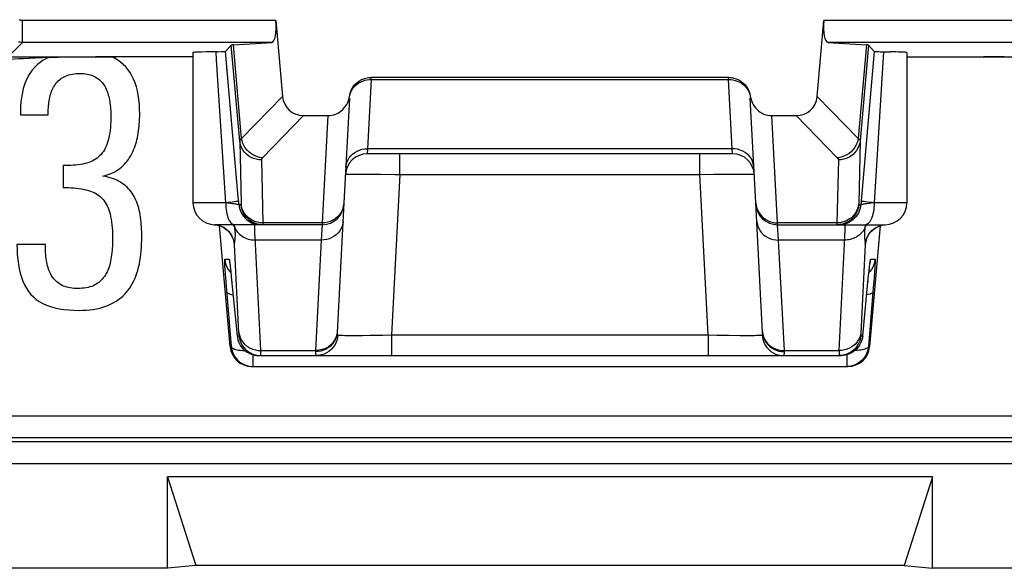
# Model space of a CAD drawing. Units: millimetres. Extents: x -22.4 to 22.3, y -26.2 to 26.6.
# Drawn here: x 6.3 to 15.4, y -26.2 to -21.2 of the extents above; entities that cross this region are included whole.
import ezdxf

# ---------------------------------------------------------------- set-up
doc = ezdxf.new("R2010")
doc.units = ezdxf.units.MM
doc.header["$LTSCALE"] = 16.335
for name, color, linetype in [('ASSI', 7, 'CONTINUOUS'), ('IMPORT_IGES', 7, 'CONTINUOUS'), ('RACCORDO', 7, 'CONTINUOUS'), ('SCRITTE', 7, 'CONTINUOUS')]:
    doc.layers.add(name, color=color, linetype=linetype)

msp = doc.modelspace()

# ---------------------------------------------------------------- linework, layer by layer
at = {"layer": 'ASSI', "color": 7, "linetype": 'CONTINUOUS'}
for p, q in [((8.2735, -21.4008), (8.2197, -21.4595)), ((14.1197, -21.4008), (14.1735, -21.4595)), ((7.9216, -21.4694), (7.9216, -22.8482)), ((8.0467, -21.4637), (7.9996, -21.4648)), ((8.151, -21.4621), (8.1795, -21.4615)), ((8.3377, -22.7951), (8.2197, -21.4595)), ((14.1735, -21.4595), (14.0555, -22.7951)), ((14.4716, -21.4694), (14.4716, -22.8482)), ((7.9216, -21.5096), (7.2172, -21.5096)), ((14.4716, -21.5096), (16.7434, -21.5096)), ((8.9361, -22.0482), (9.1589, -22.0482)), ((13.2343, -22.0482), (13.4571, -22.0482)), ((12.8727, -22.3982), (9.5205, -22.3982)), ((9.3071, -22.8484), (9.2448, -24.037)), ((13.1484, -24.037), (13.0861, -22.8484)), ((9.1068, -23.0482), (8.1216, -23.0482)), ((8.2625, -24.1656), (8.1656, -23.0579)), ((8.1994, -23.0722), (8.219, -23.0845)), ((13.2864, -23.0482), (14.2716, -23.0482)), ((14.2276, -23.0578), (14.1307, -24.1656)), ((14.1672, -23.0897), (14.1839, -23.0781)), ((8.2586, -23.3954), (8.2593, -23.4007)), ((8.2593, -23.4007), (8.2602, -23.4076)), ((8.2602, -23.4076), (8.2613, -23.4162)), ((8.2613, -23.4162), (8.2632, -23.4319)), ((8.2632, -23.4319), (8.2653, -23.4508)), ((8.2653, -23.4508), (8.2685, -23.4807)), ((8.2685, -23.4807), (8.2731, -23.5246)), ((14.1214, -23.5121), (14.1255, -23.4728)), ((14.1255, -23.4728), (14.1282, -23.4479)), ((14.1282, -23.4479), (14.1306, -23.427)), ((14.1306, -23.427), (14.132, -23.4155)), ((14.132, -23.4155), (14.1332, -23.406)), ((8.2731, -23.5246), (8.326, -24.0656)), ((14.0672, -24.0656), (14.1214, -23.5121)), ((8.5252, -24.2482), (13.868, -24.2482)), ((13.8876, -24.2472), (13.868, -24.2482)), ((8.4617, -24.3482), (13.9315, -24.3482))]:
    msp.add_line(p, q, dxfattribs=at)
at = {"layer": 'ASSI', "color": 250, "linetype": 'CONTINUOUS'}
for p, q in [((8.3503, -22.2788), (8.2735, -21.4008)), ((8.3675, -22.2576), (8.2923, -21.3985)), ((14.1008, -21.3985), (14.0257, -22.2576)), ((14.1197, -21.4008), (14.0429, -22.2788)), ((8.1389, -21.5371), (8.1342, -21.4623)), ((8.2216, -22.8482), (8.1389, -21.5371)), ((8.7437, -21.8725), (8.3675, -22.2576)), ((13.6495, -21.8725), (14.0257, -22.2576)), ((8.9361, -22.0482), (8.5592, -22.434)), ((9.1589, -22.0482), (9.1073, -23.0311)), ((13.2859, -23.0311), (13.2343, -22.0482)), ((13.4571, -22.0482), (13.834, -22.434)), ((14.0429, -22.2788), (14.0301, -22.8569)), ((9.5239, -22.3513), (9.5205, -22.3982)), ((12.8693, -22.3513), (9.5239, -22.3513)), ((9.82, -22.5877), (9.82, -22.3982)), ((12.5732, -22.5877), (12.5732, -22.3982)), ((12.8727, -22.3982), (12.8693, -22.3513)), ((8.5495, -22.4546), (8.5623, -23.0311)), ((13.8437, -22.4546), (13.8309, -23.0311)), ((9.4338, -22.5835), (9.4934, -22.5834)), ((9.4934, -22.5834), (9.5634, -22.5838)), ((9.5634, -22.5838), (9.643, -22.5847)), ((12.5732, -22.5877), (12.7017, -22.5854)), ((12.7017, -22.5854), (12.8195, -22.5839)), ((12.8195, -22.5839), (12.8896, -22.5835)), ((9.82, -22.5877), (9.743, -24.0586)), ((9.82, -22.5877), (12.5732, -22.5877)), ((12.6502, -24.0586), (12.5732, -22.5877)), ((8.2216, -22.8482), (7.9216, -22.8482)), ((8.2623, -22.8526), (8.2216, -22.8479)), ((8.3439, -22.8656), (8.3377, -22.7951)), ((14.0555, -22.7951), (14.0493, -22.8656)), ((14.1438, -22.8511), (14.1076, -22.8554)), ((14.1716, -22.8479), (14.1438, -22.8511)), ((14.4716, -22.8482), (14.1716, -22.8482)), ((8.3626, -22.8656), (8.3439, -22.8656)), ((14.0306, -22.8656), (14.0493, -22.8656)), ((8.5376, -23.0297), (8.5134, -23.0253)), ((8.5623, -23.0311), (8.5376, -23.0297)), ((9.1073, -23.0311), (8.5623, -23.0311)), ((9.1073, -23.0311), (9.1068, -23.0482)), ((13.8309, -23.0311), (13.2859, -23.0311)), ((13.2864, -23.0482), (13.2859, -23.0311)), ((13.8556, -23.0297), (13.8309, -23.0311)), ((13.8309, -23.0311), (13.8309, -23.0361)), ((8.1367, -23.0505), (8.1215, -23.0489)), ((8.16, -23.0558), (8.1367, -23.0505)), ((8.1826, -23.0639), (8.16, -23.0558)), ((8.2041, -23.0746), (8.1826, -23.0639)), ((8.3053, -23.0736), (8.3117, -23.087)), ((8.5234, -23.0472), (8.5431, -23.0482)), ((9.1068, -23.0482), (9.0985, -23.1887)), ((13.2947, -23.1887), (13.2864, -23.0482)), ((13.8698, -23.0472), (13.8501, -23.0482)), ((14.0859, -23.089), (14.0844, -23.1031)), ((14.0879, -23.0736), (14.0859, -23.089)), ((14.0895, -23.062), (14.0879, -23.0736)), ((14.0917, -23.0482), (14.0895, -23.062)), ((14.1509, -23.1033), (14.1691, -23.0878)), ((14.1691, -23.0878), (14.1891, -23.0746)), ((14.1891, -23.0746), (14.2106, -23.0639)), ((14.2106, -23.0639), (14.2332, -23.0558)), ((14.2332, -23.0558), (14.2565, -23.0505)), ((14.2565, -23.0505), (14.2717, -23.0489)), ((8.5427, -24.2013), (8.4907, -23.1609)), ((9.0985, -23.1887), (8.4922, -23.1887)), ((9.0985, -23.1887), (9.0454, -24.2013)), ((13.901, -23.1887), (13.2947, -23.1887)), ((13.3478, -24.2013), (13.2947, -23.1887)), ((8.3438, -24.043), (8.3032, -23.2303)), ((14.09, -23.2303), (14.0495, -24.0418)), ((8.213, -23.3656), (8.2536, -23.3656)), ((14.1396, -23.3656), (14.1802, -23.3656)), ((8.2195, -23.4993), (8.2167, -23.4588)), ((8.2597, -23.4017), (8.2602, -23.4076)), ((8.26, -23.4778), (8.2692, -23.4874)), ((8.2653, -23.4508), (8.2661, -23.4575)), ((14.1235, -23.4916), (14.1245, -23.482)), ((14.1332, -23.4778), (14.124, -23.4874)), ((14.1254, -23.4733), (14.1255, -23.4728)), ((14.1265, -23.4641), (14.1273, -23.4551)), ((14.132, -23.4155), (14.1323, -23.4116)), ((14.1332, -23.406), (14.1337, -23.4004)), ((14.1752, -23.479), (14.1713, -23.5329)), ((14.178, -23.4354), (14.1752, -23.479)), ((8.2252, -23.5749), (8.2195, -23.4993)), ((8.2739, -24.1656), (8.2252, -23.5749)), ((8.2772, -23.5656), (8.2773, -23.5676)), ((14.116, -23.5656), (14.1159, -23.5676)), ((14.121, -23.5155), (14.1214, -23.5121)), ((14.1225, -23.5017), (14.1233, -23.4934)), ((14.1713, -23.5329), (14.1639, -23.6272)), ((14.1639, -23.6272), (14.1193, -24.1656)), ((8.326, -24.0656), (8.3438, -24.0656)), ((9.2448, -24.037), (9.2419, -24.0604)), ((9.2498, -24.0601), (9.2468, -24.0851)), ((9.2484, -24.0595), (9.2498, -24.0601)), ((9.4145, -24.0629), (9.4767, -24.0626)), ((9.4767, -24.0626), (9.5468, -24.0619)), ((9.5468, -24.0619), (9.6627, -24.0602)), ((9.6627, -24.0602), (9.743, -24.0586)), ((9.743, -24.0586), (12.6502, -24.0586)), ((9.743, -24.0586), (9.743, -24.2482)), ((12.6502, -24.0586), (12.7281, -24.0601)), ((12.6502, -24.0586), (12.6502, -24.2482)), ((12.7281, -24.0601), (12.8394, -24.0618)), ((12.8394, -24.0618), (12.9399, -24.0627)), ((12.9399, -24.0627), (12.999, -24.0629)), ((12.999, -24.0629), (13.0504, -24.0628)), ((13.1434, -24.0601), (13.1464, -24.0851)), ((13.1484, -24.037), (13.1513, -24.0604)), ((14.0495, -24.0418), (14.0491, -24.0492)), ((14.0494, -24.0656), (14.0672, -24.0656)), ((8.2625, -24.1656), (8.2739, -24.1656)), ((8.5427, -24.2013), (9.0454, -24.2013)), ((8.543, -24.2104), (8.5427, -24.2013)), ((8.5433, -24.2235), (8.543, -24.2104)), ((9.0454, -24.2013), (9.045, -24.2122)), ((13.3478, -24.2013), (13.8505, -24.2013)), ((13.3481, -24.2122), (13.3478, -24.2013)), ((13.8505, -24.2013), (13.8501, -24.2151)), ((14.1193, -24.1656), (14.1307, -24.1656)), ((8.4731, -24.3482), (8.4731, -24.241)), ((13.8498, -24.2259), (13.8497, -24.2342)), ((13.8501, -24.2151), (13.8498, -24.2259)), ((13.9201, -24.241), (13.9201, -24.3482))]:
    msp.add_line(p, q, dxfattribs=at)
at = {"layer": 'ASSI', "color": 7, "linetype": 'CONTINUOUS'}
for points in [[(7.9996, -21.4648), (7.9799, -21.4654), (7.9629, -21.466), (7.9487, -21.4666), (7.9374, -21.4673), (7.9291, -21.4679), (7.9239, -21.4686), (7.9217, -21.4693), (7.9216, -21.4694)], [(8.151, -21.4621), (8.1027, -21.4627), (8.0467, -21.4637)], [(8.1795, -21.4615), (8.1912, -21.4612), (8.2011, -21.4609), (8.209, -21.4606), (8.2146, -21.4602), (8.2182, -21.4599), (8.2197, -21.4595)], [(14.1735, -21.4595), (14.175, -21.4599), (14.1786, -21.4602), (14.1842, -21.4606), (14.1921, -21.4609), (14.202, -21.4612), (14.2137, -21.4615), (14.2271, -21.4618), (14.3196, -21.4632)], [(14.4716, -21.4694), (14.4715, -21.4693), (14.4693, -21.4686), (14.4641, -21.4679), (14.4558, -21.4673), (14.4445, -21.4666), (14.4303, -21.466), (14.4133, -21.4654), (14.3936, -21.4648), (14.3712, -21.4642), (14.3196, -21.4632)], [(8.5618, -23.0482), (8.5371, -23.0466), (8.5129, -23.0421), (8.4893, -23.0346), (8.4669, -23.0242), (8.4621, -23.0215)], [(13.9311, -23.0215), (13.9263, -23.0242), (13.9039, -23.0346), (13.8803, -23.0421), (13.856, -23.0466), (13.8314, -23.0482)], [(8.1128, -23.048), (8.1327, -23.0499), (8.1559, -23.0547)], [(8.1559, -23.0547), (8.1783, -23.0622), (8.1994, -23.0722)], [(8.219, -23.0845), (8.2363, -23.0984), (8.2515, -23.1136), (8.2643, -23.1296), (8.2743, -23.1449), (8.2817, -23.1588), (8.2871, -23.171), (8.2908, -23.1811), (8.293, -23.1884), (8.2941, -23.1925)], [(14.099, -23.1914), (14.0987, -23.1933), (14.0983, -23.1958), (14.0982, -23.1968), (14.0983, -23.1963), (14.0989, -23.1933), (14.1003, -23.188), (14.1026, -23.1807), (14.106, -23.1711), (14.1113, -23.1591), (14.1186, -23.1454), (14.1277, -23.1313), (14.1388, -23.117), (14.1521, -23.1028), (14.1672, -23.0897)], [(14.1839, -23.0781), (14.2021, -23.0679), (14.2216, -23.0597), (14.2421, -23.0534), (14.2634, -23.0495), (14.2716, -23.0487)], [(8.2578, -23.3901), (8.2578, -23.3902), (8.2579, -23.3907), (8.2581, -23.3917), (8.2583, -23.3934), (8.2586, -23.3954)], [(14.1332, -23.406), (14.1342, -23.3985), (14.1346, -23.3956), (14.1349, -23.3933), (14.1352, -23.3915), (14.1353, -23.3907)], [(8.326, -24.0656), (8.3287, -24.0852), (8.3333, -24.1044), (8.3398, -24.1231), (8.3481, -24.1411), (8.3581, -24.1581), (8.3698, -24.1741), (8.383, -24.1888), (8.3976, -24.2022), (8.4134, -24.214), (8.4304, -24.2243), (8.4482, -24.2328), (8.4668, -24.2395), (8.486, -24.2443), (8.5055, -24.2472), (8.5252, -24.2482)], [(14.0672, -24.0656), (14.0645, -24.0852), (14.0599, -24.1045), (14.0534, -24.1232), (14.0451, -24.1411), (14.035, -24.1582), (14.0233, -24.1742), (14.0101, -24.1889), (13.9955, -24.2023), (13.9796, -24.2141), (13.9627, -24.2243), (13.9448, -24.2328)], [(8.2739, -24.1656), (8.2766, -24.1853), (8.2812, -24.2046), (8.2877, -24.2233), (8.2961, -24.2413), (8.3062, -24.2583), (8.3179, -24.2743), (8.3312, -24.2891), (8.3458, -24.3025), (8.3617, -24.3143), (8.3787, -24.3245), (8.3966, -24.3329), (8.4151, -24.3396), (8.4342, -24.3443), (8.4536, -24.3472), (8.4731, -24.3482)], [(14.1193, -24.1656), (14.1166, -24.1852), (14.112, -24.2045), (14.1055, -24.2232), (14.0972, -24.2411), (14.0871, -24.2582), (14.0754, -24.2742), (14.0622, -24.2889), (14.0476, -24.3022), (14.0318, -24.3141), (14.0148, -24.3243), (13.9969, -24.3328), (13.9783, -24.3395), (13.9592, -24.3443), (13.9397, -24.3472), (13.9201, -24.3482)], [(13.9499, -24.2215), (13.9451, -24.2242), (13.9227, -24.2346), (13.8992, -24.2421), (13.8749, -24.2466), (13.8502, -24.2482)], [(13.9448, -24.2328), (13.9262, -24.2395), (13.9071, -24.2443), (13.8876, -24.2472)]]:
    msp.add_lwpolyline(points, dxfattribs=at)
at = {"layer": 'ASSI', "color": 250, "linetype": 'CONTINUOUS'}
for points in [[(14.259, -21.4623), (14.2527, -21.5622), (14.1716, -22.8482)], [(8.3675, -22.2576), (8.3649, -22.2593), (8.3626, -22.2609), (8.3604, -22.2626), (8.3585, -22.2643), (8.3567, -22.266), (8.3552, -22.2677), (8.3538, -22.2695), (8.3526, -22.2713), (8.3517, -22.2731), (8.351, -22.2749), (8.3505, -22.2769), (8.3503, -22.2788)], [(8.5495, -22.4546), (8.5249, -22.4531), (8.5006, -22.4488), (8.4771, -22.4416), (8.4547, -22.4316), (8.4337, -22.4191), (8.4145, -22.4041), (8.3974, -22.387), (8.3826, -22.3679), (8.3703, -22.3473), (8.3607, -22.3253), (8.354, -22.3024), (8.3503, -22.2788)], [(8.3503, -22.2788), (8.3631, -22.8569), (8.3631, -22.8583), (8.3631, -22.8596), (8.3631, -22.8608), (8.3631, -22.8618), (8.3631, -22.8628), (8.363, -22.8636), (8.363, -22.8643), (8.3629, -22.8648), (8.3628, -22.8652), (8.3627, -22.8655), (8.3626, -22.8656)], [(8.5592, -22.434), (8.5363, -22.4311), (8.5137, -22.4256), (8.4918, -22.4176), (8.4709, -22.407), (8.4511, -22.3942), (8.4329, -22.3791), (8.4164, -22.3622), (8.4019, -22.3436), (8.3896, -22.3235), (8.3797, -22.3023), (8.3723, -22.2802), (8.3675, -22.2576)], [(14.0257, -22.2576), (14.0209, -22.2802), (14.0135, -22.3023), (14.0036, -22.3235), (13.9913, -22.3436), (13.9768, -22.3622), (13.9603, -22.3791), (13.9421, -22.3942), (13.9223, -22.407), (13.9014, -22.4176), (13.8795, -22.4256), (13.8569, -22.4311), (13.834, -22.434)], [(14.0429, -22.2788), (14.0392, -22.3024), (14.0325, -22.3253), (14.0229, -22.3473), (14.0106, -22.3679), (13.9958, -22.387), (13.9787, -22.4041), (13.9595, -22.4191), (13.9385, -22.4316), (13.9161, -22.4416), (13.8926, -22.4488), (13.8683, -22.4531), (13.8437, -22.4546)], [(14.0257, -22.2576), (14.0283, -22.2593), (14.0306, -22.2609), (14.0328, -22.2626), (14.0347, -22.2643), (14.0365, -22.266), (14.038, -22.2677), (14.0394, -22.2695), (14.0406, -22.2713), (14.0415, -22.2731), (14.0422, -22.275), (14.0427, -22.2769), (14.0429, -22.2788)], [(9.3242, -22.5221), (9.327, -22.4993), (9.333, -22.477), (9.342, -22.4556), (9.354, -22.4354), (9.3687, -22.4168), (9.3859, -22.4001), (9.4053, -22.3855), (9.4267, -22.3733), (9.4496, -22.3636), (9.4737, -22.3567), (9.4986, -22.3525), (9.5239, -22.3513)], [(13.069, -22.5221), (13.0662, -22.4993), (13.0602, -22.477), (13.0512, -22.4556), (13.0392, -22.4354), (13.0245, -22.4168), (13.0073, -22.4001), (12.9879, -22.3855), (12.9665, -22.3733), (12.9436, -22.3636), (12.9195, -22.3567), (12.8946, -22.3525), (12.8693, -22.3513)], [(8.5592, -22.434), (8.5577, -22.4356), (8.5563, -22.4372), (8.5551, -22.4388), (8.5539, -22.4404), (8.5529, -22.442), (8.5521, -22.4437), (8.5513, -22.4454), (8.5507, -22.4471), (8.5502, -22.4489), (8.5498, -22.4507), (8.5496, -22.4526), (8.5495, -22.4546)], [(13.834, -22.434), (13.8355, -22.4356), (13.8369, -22.4372), (13.8381, -22.4388), (13.8393, -22.4404), (13.8403, -22.442), (13.8411, -22.4437), (13.8419, -22.4454), (13.8425, -22.4471), (13.843, -22.4489), (13.8434, -22.4507), (13.8436, -22.4526), (13.8437, -22.4546)], [(9.3207, -22.5877), (9.3227, -22.5868), (9.3283, -22.5861), (9.3376, -22.5854), (9.3503, -22.5848), (9.3664, -22.5843), (9.3858, -22.5839), (9.4083, -22.5836), (9.4338, -22.5835)], [(9.643, -22.5847), (9.7744, -22.5868), (9.82, -22.5877)], [(12.8896, -22.5835), (12.9508, -22.5834), (12.9774, -22.5836), (13.0013, -22.5838), (13.0223, -22.5842), (13.0399, -22.5847), (13.0539, -22.5853), (13.0641, -22.586), (13.0703, -22.5868), (13.0725, -22.5877)], [(8.2216, -22.8482), (8.2221, -22.8691), (8.2234, -22.8897), (8.2255, -22.91), (8.2285, -22.9295), (8.2323, -22.9482), (8.2369, -22.9657), (8.2422, -22.982), (8.2481, -22.9968), (8.2546, -23.01), (8.2616, -23.0214), (8.2691, -23.0309), (8.2769, -23.0384), (8.285, -23.0438), (8.2933, -23.0471), (8.3016, -23.0482)], [(8.2657, -22.8433), (8.2451, -22.8456), (8.2228, -22.848)], [(8.3439, -22.8656), (8.343, -22.865), (8.341, -22.8642), (8.3379, -22.8634), (8.3336, -22.8625), (8.3282, -22.8615), (8.3217, -22.8604), (8.3141, -22.8592), (8.3055, -22.858), (8.2959, -22.8567), (8.2855, -22.8554), (8.2623, -22.8526)], [(8.3408, -22.8307), (8.3389, -22.8319), (8.3338, -22.8333), (8.3257, -22.8349), (8.3146, -22.8368), (8.3007, -22.8388), (8.2844, -22.841), (8.2657, -22.8433)], [(8.4674, -23.0082), (8.4465, -22.9956), (8.4273, -22.9807), (8.4101, -22.9635), (8.3953, -22.9445), (8.383, -22.9239), (8.3734, -22.9019), (8.3668, -22.8789), (8.3631, -22.8554)], [(9.3071, -22.8484), (9.3042, -22.8727), (9.2982, -22.8964), (9.2891, -22.9192), (9.2771, -22.9407)], [(13.0861, -22.8484), (13.089, -22.8727), (13.095, -22.8964), (13.1041, -22.9192), (13.1161, -22.9407)], [(14.0301, -22.8554), (14.0264, -22.8789), (14.0197, -22.9019), (14.0102, -22.9239), (13.9979, -22.9445), (13.9831, -22.9635), (13.9659, -22.9807), (13.9467, -22.9956), (13.9258, -23.0082)], [(14.0301, -22.8569), (14.0301, -22.8583), (14.0301, -22.8596), (14.0301, -22.8608), (14.0301, -22.8618), (14.0301, -22.8628), (14.0302, -22.8636), (14.0302, -22.8643), (14.0303, -22.8648), (14.0304, -22.8652), (14.0305, -22.8655), (14.0306, -22.8656)], [(14.1076, -22.8554), (14.0972, -22.8567), (14.0877, -22.858), (14.0791, -22.8592), (14.0715, -22.8604), (14.065, -22.8615), (14.0596, -22.8625), (14.0553, -22.8634), (14.0522, -22.8642), (14.0502, -22.865), (14.0493, -22.8656)], [(14.1716, -22.8482), (14.1487, -22.8457), (14.1277, -22.8433), (14.1088, -22.841), (14.0924, -22.8388), (14.0786, -22.8368), (14.0675, -22.8349), (14.0594, -22.8333), (14.0543, -22.8319), (14.0524, -22.8307)], [(14.1716, -22.8482), (14.1711, -22.8691), (14.1698, -22.8897), (14.1677, -22.91), (14.1647, -22.9295), (14.1609, -22.9482), (14.1563, -22.9657), (14.151, -22.982), (14.1451, -22.9968), (14.1386, -23.01), (14.1316, -23.0214), (14.1241, -23.0309), (14.1163, -23.0384), (14.1082, -23.0438), (14.0999, -23.0471), (14.0916, -23.0482)], [(8.3439, -22.8656), (8.3466, -22.8852), (8.3512, -22.9044), (8.3577, -22.9231), (8.366, -22.941), (8.3761, -22.9581), (8.3877, -22.974), (8.4009, -22.9888), (8.4155, -23.0021), (8.4313, -23.014), (8.4482, -23.0242), (8.4661, -23.0327)], [(8.4621, -23.0215), (8.4459, -23.0112), (8.4267, -22.9956), (8.4096, -22.9778), (8.3947, -22.9581), (8.3825, -22.9366), (8.3729, -22.9138), (8.3663, -22.89), (8.3626, -22.8656)], [(9.2771, -22.9407), (9.2623, -22.9606), (9.2451, -22.9784), (9.2257, -22.9941), (9.2044, -23.0072)], [(13.1161, -22.9407), (13.1309, -22.9606), (13.1481, -22.9784), (13.1675, -22.9941), (13.1888, -23.0072)], [(14.0493, -22.8656), (14.0466, -22.8852), (14.042, -22.9044), (14.0355, -22.9231), (14.0272, -22.941), (14.0171, -22.9581), (14.0055, -22.974), (13.9923, -22.9888), (13.9777, -23.0021), (13.9619, -23.014), (13.945, -23.0242), (13.9271, -23.0327)], [(14.0306, -22.8656), (14.0269, -22.89), (14.0203, -22.9138), (14.0107, -22.9366), (13.9985, -22.9581), (13.9836, -22.9778), (13.9665, -22.9956), (13.9473, -23.0112), (13.9311, -23.0215)], [(8.4661, -23.0327), (8.4847, -23.0394), (8.5038, -23.0443), (8.5234, -23.0472)], [(8.5134, -23.0253), (8.4899, -23.0181), (8.4674, -23.0082)], [(8.5623, -23.0311), (8.5623, -23.0361), (8.5623, -23.0382), (8.5623, -23.0402), (8.5623, -23.0419), (8.5623, -23.0435), (8.5622, -23.0448), (8.5622, -23.046), (8.5621, -23.0469), (8.562, -23.0476), (8.5619, -23.048), (8.5618, -23.0482)], [(9.2982, -23.0179), (9.2954, -23.0407), (9.2894, -23.063), (9.2803, -23.0844), (9.2684, -23.1046), (9.2537, -23.1232), (9.2365, -23.1399), (9.217, -23.1545), (9.1957, -23.1667), (9.1728, -23.1764), (9.1487, -23.1834), (9.1238, -23.1875), (9.0985, -23.1887)], [(9.2044, -23.0072), (9.1815, -23.0176), (9.1575, -23.0251), (9.1326, -23.0297), (9.1073, -23.0311)], [(13.095, -23.0179), (13.0978, -23.0407), (13.1038, -23.063), (13.1128, -23.0844), (13.1248, -23.1046), (13.1395, -23.1232), (13.1567, -23.1399), (13.1762, -23.1545), (13.1975, -23.1667), (13.2204, -23.1764), (13.2445, -23.1834), (13.2694, -23.1875), (13.2947, -23.1887)], [(13.1888, -23.0072), (13.2117, -23.0176), (13.2357, -23.0251), (13.2606, -23.0297), (13.2859, -23.0311)], [(13.8309, -23.0361), (13.8309, -23.0382), (13.8309, -23.0402), (13.8309, -23.0419), (13.8309, -23.0435), (13.831, -23.0448), (13.831, -23.046), (13.8311, -23.0469), (13.8312, -23.0476), (13.8313, -23.048), (13.8314, -23.0482)], [(13.9258, -23.0082), (13.9033, -23.0181), (13.8798, -23.0253), (13.8556, -23.0297)], [(13.9271, -23.0327), (13.9085, -23.0394), (13.8894, -23.0443), (13.8698, -23.0472)], [(8.2423, -23.1033), (8.2241, -23.0878), (8.2041, -23.0746)], [(8.3032, -23.2303), (8.2997, -23.2066), (8.2934, -23.1835), (8.2843, -23.1613), (8.2727, -23.1403), (8.2586, -23.1209), (8.2423, -23.1033)], [(8.3053, -23.0736), (8.2982, -23.0611), (8.2894, -23.0492), (8.2884, -23.0482)], [(8.3053, -23.0736), (8.3043, -23.0661), (8.3032, -23.0587), (8.3015, -23.0482)], [(8.3086, -23.1007), (8.3071, -23.0876), (8.3053, -23.0736)], [(8.3055, -23.2001), (8.3075, -23.1857), (8.308, -23.1814), (8.3086, -23.1766), (8.3092, -23.1715), (8.3097, -23.1657), (8.3102, -23.1592), (8.3106, -23.152), (8.3108, -23.1438), (8.3107, -23.1345), (8.3104, -23.1241), (8.3097, -23.1129), (8.3086, -23.1007)], [(8.3117, -23.087), (8.3192, -23.0998), (8.3278, -23.112), (8.3374, -23.1236), (8.3481, -23.1344), (8.3597, -23.1444), (8.3722, -23.1535), (8.3854, -23.1617), (8.3994, -23.1688), (8.4139, -23.1749), (8.4289, -23.18), (8.4444, -23.1839), (8.4601, -23.1866), (8.4761, -23.1883), (8.4922, -23.1887)], [(8.4623, -23.0394), (8.4815, -23.0443), (8.501, -23.0472)], [(8.4907, -23.1609), (8.4895, -23.1358), (8.4886, -23.1135), (8.4881, -23.0942), (8.4879, -23.0781), (8.4881, -23.0653), (8.4886, -23.0559), (8.4895, -23.0501), (8.4909, -23.0482)], [(13.8505, -24.2013), (13.9025, -23.1612), (13.9037, -23.1363), (13.9045, -23.1141), (13.9051, -23.0949), (13.9053, -23.0788), (13.9051, -23.0658), (13.9046, -23.0561), (13.9037, -23.0502), (13.9023, -23.0482)], [(14.0767, -23.0956), (14.0699, -23.106), (14.0623, -23.116), (14.054, -23.1255), (14.0451, -23.1344), (14.0355, -23.1428), (14.0252, -23.1506), (14.0145, -23.1577), (14.0032, -23.1642), (13.9914, -23.1699), (13.9793, -23.1749), (13.9668, -23.1792), (13.954, -23.1827), (13.9409, -23.1854), (13.9277, -23.1873), (13.9144, -23.1884), (13.901, -23.1887)], [(14.0879, -23.0736), (14.0827, -23.0848), (14.0767, -23.0956)], [(14.0844, -23.1031), (14.0833, -23.1157), (14.0826, -23.1268), (14.0824, -23.1366), (14.0824, -23.1454), (14.0826, -23.1532), (14.0831, -23.1601), (14.0835, -23.1663), (14.0841, -23.172), (14.0847, -23.1771), (14.0852, -23.1818), (14.0858, -23.1861)], [(14.0879, -23.0736), (14.095, -23.0611), (14.1038, -23.0492), (14.1048, -23.0482)], [(14.09, -23.2303), (14.0935, -23.2066), (14.0998, -23.1835), (14.1089, -23.1613), (14.1205, -23.1403), (14.1346, -23.1209), (14.1509, -23.1033)], [(8.2939, -23.1919), (8.2943, -23.1944), (8.2951, -23.2002), (8.2958, -23.205), (8.2964, -23.2091), (8.297, -23.2127), (8.2976, -23.2157), (8.2981, -23.2183), (8.2985, -23.2205), (8.299, -23.2224), (8.2994, -23.224), (8.2997, -23.2254), (8.3001, -23.2265), (8.3005, -23.2274), (8.3008, -23.2282), (8.3011, -23.2288), (8.3014, -23.2293), (8.3017, -23.2296), (8.302, -23.2299), (8.3023, -23.2301), (8.3026, -23.2302), (8.3029, -23.2303), (8.3032, -23.2303)], [(8.3032, -23.2303), (8.3032, -23.2285), (8.3033, -23.2266), (8.3033, -23.2247), (8.3034, -23.2227), (8.3035, -23.2206), (8.3036, -23.2184), (8.3038, -23.2161), (8.304, -23.2138), (8.3042, -23.2113), (8.3045, -23.2087), (8.3048, -23.206), (8.3051, -23.2031), (8.3055, -23.2001)], [(14.0858, -23.1861), (14.0877, -23.2004), (14.0881, -23.2034), (14.0885, -23.2063), (14.0888, -23.2089), (14.089, -23.2115), (14.0892, -23.214), (14.0894, -23.2163), (14.0896, -23.2185), (14.0897, -23.2207), (14.0898, -23.2227), (14.0899, -23.2247), (14.0899, -23.2267), (14.0899, -23.2285), (14.09, -23.2303)], [(14.09, -23.2303), (14.0902, -23.2304), (14.0905, -23.2303), (14.0908, -23.2301), (14.0911, -23.23), (14.0914, -23.2297), (14.0918, -23.2293), (14.0922, -23.2286), (14.0926, -23.2278), (14.0931, -23.2265), (14.0936, -23.2248), (14.0942, -23.2226), (14.0949, -23.2194), (14.0957, -23.2153), (14.0966, -23.2101), (14.0977, -23.2031), (14.099, -23.194), (14.0992, -23.1921)], [(8.2167, -23.4588), (8.2146, -23.4263), (8.2138, -23.4131), (8.2132, -23.4015), (8.2128, -23.3913), (8.2125, -23.3827), (8.2123, -23.3758), (8.2124, -23.3707), (8.2126, -23.3673), (8.213, -23.3656)], [(8.213, -23.3656), (8.2167, -23.39), (8.2233, -23.4138), (8.2329, -23.4366), (8.2451, -23.4581), (8.26, -23.4778)], [(8.2536, -23.3656), (8.2543, -23.3672), (8.2553, -23.3716), (8.2565, -23.3788), (8.258, -23.3889), (8.2593, -23.4007)], [(8.2536, -23.3656), (8.2573, -23.39), (8.2584, -23.3942)], [(14.1802, -23.3656), (14.1765, -23.39), (14.1699, -23.4138), (14.1603, -23.4366), (14.1481, -23.4581), (14.1332, -23.4778)], [(14.1342, -23.3985), (14.135, -23.3905), (14.1361, -23.3821), (14.1372, -23.3754), (14.1381, -23.3705), (14.1389, -23.3672), (14.1396, -23.3656)], [(14.1396, -23.3656), (14.1359, -23.39), (14.1348, -23.3942)], [(14.1802, -23.3656), (14.1807, -23.3673), (14.1809, -23.3718), (14.1808, -23.379), (14.1805, -23.3891), (14.1799, -23.402), (14.1791, -23.4174), (14.178, -23.4354)], [(8.2613, -23.4162), (8.2616, -23.4174), (8.2632, -23.4319)], [(8.2322, -23.6621), (8.2348, -23.6684), (8.2406, -23.6744), (8.2495, -23.6799), (8.2614, -23.6848), (8.276, -23.6891), (8.2895, -23.6919)], [(14.161, -23.6621), (14.1584, -23.6684), (14.1526, -23.6744), (14.1437, -23.6799), (14.1318, -23.6848), (14.1171, -23.6891), (14.1037, -23.6919)], [(9.2451, -24.0305), (9.2423, -24.0534), (9.2363, -24.0756)], [(13.1481, -24.0305), (13.1509, -24.0534), (13.1569, -24.0756)], [(8.3435, -24.0375), (8.3472, -24.0596), (8.3538, -24.0811), (8.3634, -24.1017), (8.3756, -24.1211), (8.3904, -24.1389), (8.4076, -24.1549), (8.4268, -24.1688), (8.4478, -24.1804), (8.4702, -24.1896), (8.4938, -24.1962), (8.5181, -24.2002), (8.5427, -24.2013)], [(8.3438, -24.0656), (8.3439, -24.0653), (8.3441, -24.0648), (8.3442, -24.0639), (8.3442, -24.0627), (8.3443, -24.0613), (8.3443, -24.0595), (8.3443, -24.0576), (8.3442, -24.0555), (8.3442, -24.0532), (8.3441, -24.0508), (8.344, -24.0483), (8.3438, -24.043)], [(8.3438, -24.0656), (8.3474, -24.09), (8.3541, -24.1138), (8.3636, -24.1366), (8.3759, -24.1581), (8.3907, -24.1778), (8.4079, -24.1956), (8.4271, -24.2112), (8.4481, -24.2242), (8.4705, -24.2346), (8.494, -24.2421), (8.5183, -24.2466), (8.543, -24.2482)], [(9.2419, -24.0604), (9.2359, -24.0832), (9.2269, -24.1051), (9.2149, -24.1258), (9.2002, -24.1448), (9.183, -24.162), (9.1635, -24.1769), (9.1422, -24.1895), (9.1193, -24.1994), (9.0952, -24.2066), (9.0703, -24.2109), (9.045, -24.2122)], [(9.2363, -24.0756), (9.2273, -24.097), (9.2153, -24.1172), (9.2006, -24.1358), (9.1834, -24.1525), (9.164, -24.1671), (9.1426, -24.1794), (9.1197, -24.189), (9.0956, -24.196), (9.0707, -24.2001), (9.0454, -24.2013)], [(9.2468, -24.0851), (9.2407, -24.1095), (9.2316, -24.1329), (9.2197, -24.155), (9.2051, -24.1754), (9.1881, -24.1938), (9.169, -24.2098), (9.148, -24.2233), (9.1255, -24.2341), (9.1019, -24.2419), (9.0775, -24.2466), (9.0527, -24.2482)], [(9.2448, -24.037), (9.2446, -24.0413), (9.2446, -24.0452), (9.2447, -24.0486), (9.245, -24.0518), (9.2455, -24.0545), (9.2462, -24.0568), (9.2472, -24.0584), (9.2484, -24.0595)], [(9.2498, -24.0601), (9.2575, -24.0608), (9.268, -24.0614), (9.2814, -24.0618)], [(9.2814, -24.0618), (9.2975, -24.0622), (9.3161, -24.0625), (9.3372, -24.0628)], [(9.3372, -24.0628), (9.3608, -24.0629), (9.4145, -24.0629)], [(13.0504, -24.0628), (13.073, -24.0626), (13.093, -24.0623), (13.1102, -24.0619), (13.1243, -24.0614), (13.1354, -24.0608), (13.1434, -24.0601)], [(13.1434, -24.0601), (13.1448, -24.0596), (13.146, -24.0585), (13.1469, -24.0569), (13.1477, -24.0547), (13.1482, -24.052), (13.1485, -24.0489), (13.1486, -24.0454), (13.1486, -24.0414), (13.1484, -24.037)], [(13.1464, -24.0851), (13.1525, -24.1095), (13.1616, -24.1329), (13.1735, -24.155), (13.1881, -24.1754), (13.2051, -24.1938), (13.2242, -24.2098), (13.2452, -24.2233), (13.2677, -24.2341), (13.2913, -24.2419), (13.3157, -24.2466), (13.3405, -24.2482)], [(13.1513, -24.0604), (13.1573, -24.0832), (13.1663, -24.1051), (13.1783, -24.1258), (13.193, -24.1448), (13.2102, -24.162), (13.2297, -24.1769), (13.251, -24.1895), (13.2739, -24.1994), (13.298, -24.2066), (13.3229, -24.2109), (13.3481, -24.2122)], [(13.1569, -24.0756), (13.1659, -24.097), (13.1779, -24.1172), (13.1926, -24.1358), (13.2098, -24.1525), (13.2292, -24.1671), (13.2506, -24.1794), (13.2735, -24.189), (13.2976, -24.196), (13.3225, -24.2001), (13.3478, -24.2013)], [(14.0497, -24.0375), (14.046, -24.0596), (14.0394, -24.0811), (14.0298, -24.1017), (14.0176, -24.1211), (14.0028, -24.1389), (13.9856, -24.1548), (13.9664, -24.1688), (13.9454, -24.1804), (13.923, -24.1896), (13.8994, -24.1962), (13.8751, -24.2002), (13.8505, -24.2013)], [(14.0494, -24.0656), (14.0458, -24.09), (14.0391, -24.1138), (14.0296, -24.1366), (14.0173, -24.1581), (14.0025, -24.1778), (13.9853, -24.1956), (13.9661, -24.2112), (13.9499, -24.2215)], [(14.0491, -24.0492), (14.049, -24.0523), (14.049, -24.0549), (14.0489, -24.0572), (14.0489, -24.0592), (14.0489, -24.0609), (14.0489, -24.0622), (14.049, -24.0634), (14.049, -24.0642), (14.0491, -24.0648), (14.0492, -24.0653), (14.0493, -24.0655), (14.0494, -24.0656)], [(8.2739, -24.1656), (8.2757, -24.1707), (8.2796, -24.1756), (8.2855, -24.1802), (8.2934, -24.1845), (8.3032, -24.1884), (8.3147, -24.1918), (8.3279, -24.1949), (8.3426, -24.1974), (8.3586, -24.1994), (8.3759, -24.2009), (8.3942, -24.2018), (8.3972, -24.2019)], [(9.045, -24.2122), (9.0449, -24.2189), (9.0449, -24.2251), (9.0452, -24.2307), (9.0457, -24.2357), (9.0465, -24.24), (9.0475, -24.2434), (9.0489, -24.246), (9.0507, -24.2476), (9.0527, -24.2482)], [(13.3405, -24.2482), (13.3425, -24.2476), (13.3442, -24.2461), (13.3456, -24.2436), (13.3467, -24.2402), (13.3474, -24.2361), (13.3479, -24.2311), (13.3483, -24.2254), (13.3483, -24.2191), (13.3481, -24.2122)], [(14.1193, -24.1656), (14.1175, -24.1707), (14.1136, -24.1756), (14.1076, -24.1802), (14.0997, -24.1845), (14.0899, -24.1884), (14.0784, -24.1919), (14.0652, -24.1949), (14.0504, -24.1974), (14.0343, -24.1994), (14.017, -24.2009), (13.9987, -24.2018), (13.9959, -24.2019)], [(8.543, -24.2482), (8.5431, -24.2478), (8.5433, -24.2469), (8.5434, -24.2454), (8.5435, -24.2434), (8.5435, -24.2409), (8.5435, -24.2381), (8.5435, -24.2349), (8.5434, -24.2313), (8.5433, -24.2235)], [(13.8497, -24.2342), (13.8497, -24.2375), (13.8497, -24.2403), (13.8497, -24.2426), (13.8498, -24.2444), (13.8498, -24.2459), (13.8499, -24.2469), (13.85, -24.2476), (13.8501, -24.248), (13.8502, -24.2482)]]:
    msp.add_lwpolyline(points, dxfattribs=at)
at = {"layer": 'ASSI', "color": 7, "linetype": 'CONTINUOUS'}
for centre, start, end in [((9.5205, -22.5982), 90, 177), ((12.8727, -22.5982), 3, 90), ((8.1216, -22.8482), 180, 270), ((14.2716, -22.8482), 270, 360), ((9.1068, -22.8482), 270, 357), ((13.2864, -22.8482), 183, 270)]:
    msp.add_arc(centre, 0.2, start, end, dxfattribs=at)
for centre, major_axis, ratio, start_param, end_param in [((8.7754, -21.4009), (0.5019, 0), 0.017389, 2.86625, 3.125661), ((13.6178, -21.4009), (0.5019, 0), 0.017389, 0.015932, 0.275342), ((7.2172, -21.5445), (1, 0), 0.034921, 1.570796, 3.054326), ((15.176, -21.5445), (1, 0), 0.034921, 0.087266, 1.570796), ((8.9497, -21.8411), (0.1493, 0.1528), 0.936447, 2.464137, 3.88262), ((13.4435, -21.8411), (-0.1493, 0.1528), 0.936447, 2.400566, 3.819048), ((8.4617, -24.1482), (0.2, 0), 0.999847, -3.05434, -1.570796), ((13.9315, -24.1482), (0.2, 0), 0.999847, -1.570796, -0.087253)]:
    msp.add_ellipse(centre, major_axis=major_axis, ratio=ratio, start_param=start_param, end_param=end_param, dxfattribs=at)
at = {"layer": 'IMPORT_IGES', "color": 7, "linetype": 'CONTINUOUS'}
for p, q in [((14.7064, -25.3591), (7.6868, -25.3591)), ((7.6868, -25.3591), (7.9466, -26.1728)), ((7.6868, -26.1982), (7.6868, -25.3591)), ((14.7064, -25.3591), (14.4466, -26.1728)), ((14.7064, -26.1982), (14.7064, -25.3591)), ((7.6868, -26.1982), (-7.7936, -26.1982)), ((7.9466, -26.1728), (7.6868, -26.1982)), ((14.4466, -26.1728), (7.9466, -26.1728)), ((14.4466, -26.1728), (14.7064, -26.1982)), ((21.7968, -26.1982), (14.7064, -26.1982))]:
    msp.add_line(p, q, dxfattribs=at)
at = {"layer": 'RACCORDO', "color": 250, "linetype": 'CONTINUOUS'}
for p, q in [((8.6829, -21.1769), (6.3566, -21.1769)), ((6.3566, -21.3769), (6.3566, -21.1769)), ((16.0366, -21.1769), (13.7103, -21.1769)), ((6.3566, -21.3769), (6.2431, -21.4903)), ((8.6443, -21.3769), (6.3566, -21.3769)), ((16.0366, -21.3769), (13.7489, -21.3769)), ((9.5571, -21.7169), (9.5239, -22.3513)), ((9.5571, -21.7169), (9.5571, -21.6982)), ((9.5571, -21.7169), (12.8361, -21.7169)), ((12.8361, -21.7169), (12.8361, -21.6982)), ((12.8693, -22.3513), (12.8361, -21.7169)), ((4.7966, -24.8016), (21.1, -24.8016)), ((20.9001, -25.0016), (4.7949, -25.0016)), ((20.9386, -25.0401), (-21.0454, -25.0401)), ((20.9386, -25.2401), (-21.0454, -25.2401))]:
    msp.add_line(p, q, dxfattribs=at)
at = {"layer": 'RACCORDO', "color": 7, "linetype": 'CONTINUOUS'}
for p, q in [((8.6829, -21.1769), (8.7437, -21.8725)), ((13.6495, -21.8725), (13.7103, -21.1769)), ((8.2923, -21.3985), (8.6443, -21.3769)), ((13.7489, -21.3769), (14.1008, -21.3985)), ((5.6498, -21.5096), (7.2172, -21.5096)), ((12.8376, -21.6982), (9.5556, -21.6982)), ((9.3574, -21.8877), (9.3071, -22.8484)), ((13.0861, -22.8484), (13.0358, -21.8877))]:
    msp.add_line(p, q, dxfattribs=at)
at = {"layer": 'RACCORDO', "color": 250, "linetype": 'CONTINUOUS'}
for points in [[(6.3566, -21.1769), (6.3542, -21.1769), (6.3518, -21.1767), (6.3493, -21.1764), (6.3468, -21.1759), (6.3443, -21.1754), (6.3417, -21.1746), (6.3392, -21.1738), (6.3366, -21.1727), (6.3341, -21.1716), (6.3316, -21.1702), (6.3292, -21.1687)], [(6.3566, -21.3769), (6.3447, -21.3766), (6.3325, -21.3757), (6.3202, -21.3742)], [(9.3597, -21.8681), (9.3635, -21.8513), (9.3695, -21.8337), (9.3776, -21.8168), (9.3874, -21.8007), (9.3991, -21.7857), (9.4124, -21.7718), (9.4271, -21.7592), (9.4433, -21.7481), (9.4605, -21.7386)], [(9.4605, -21.7386), (9.4787, -21.7307), (9.4977, -21.7245), (9.5172, -21.7202), (9.5371, -21.7176), (9.5571, -21.7169)], [(12.8361, -21.7169), (12.8563, -21.7176), (12.8764, -21.7203)], [(12.8764, -21.7203), (12.896, -21.7247), (12.915, -21.7309), (12.9332, -21.7388)], [(12.9332, -21.7388), (12.9504, -21.7484), (12.9665, -21.7595), (12.9812, -21.7721), (12.9944, -21.786), (13.0059, -21.801), (13.0158, -21.817), (13.0237, -21.8339), (13.0298, -21.8514), (13.0335, -21.8682)]]:
    msp.add_lwpolyline(points, dxfattribs=at)
at = {"layer": 'RACCORDO', "color": 7, "linetype": 'CONTINUOUS'}
for points in [[(9.3575, -21.8703), (9.3625, -21.8464), (9.3699, -21.8238), (9.3799, -21.8026), (9.3925, -21.7825), (9.4076, -21.7637), (9.4246, -21.747), (9.4435, -21.7326), (9.4642, -21.7203), (9.4859, -21.7107), (9.5082, -21.7039), (9.5314, -21.6997), (9.5556, -21.6982)], [(12.8376, -21.6982), (12.8617, -21.6997), (12.8849, -21.7038), (12.9071, -21.7106), (12.9288, -21.7202), (12.9494, -21.7324), (12.9683, -21.7468), (12.9853, -21.7634), (13.0005, -21.7822), (13.0132, -21.8024), (13.0232, -21.8237), (13.0307, -21.8463), (13.0357, -21.8703)], [(9.1589, -22.0482), (9.1778, -22.0472), (9.1963, -22.0445), (9.2144, -22.04), (9.2322, -22.0337), (9.2495, -22.0257), (9.266, -22.016), (9.2815, -22.0047), (9.2962, -21.9918), (9.3095, -21.9776), (9.3214, -21.9621), (9.3321, -21.9452), (9.341, -21.9275), (9.3482, -21.9092), (9.3537, -21.8901), (9.3575, -21.8703)], [(13.0357, -21.8703), (13.0395, -21.8901), (13.045, -21.9092), (13.0522, -21.9275), (13.0611, -21.9452), (13.0717, -21.9621), (13.0837, -21.9776), (13.097, -21.9918), (13.1117, -22.0047), (13.1272, -22.016), (13.1437, -22.0257), (13.161, -22.0337), (13.1788, -22.04), (13.1969, -22.0445), (13.2154, -22.0472), (13.2343, -22.0482)]]:
    msp.add_lwpolyline(points, dxfattribs=at)
for centre, major_axis, start_param, end_param in [((8.6258, -21.1769), (-0.019, 0.1999), -3.151055, -1.597712), ((13.7674, -21.1769), (0.019, 0.1999), -4.685473, -3.13213)]:
    msp.add_ellipse(centre, major_axis=major_axis, ratio=0.282892, start_param=start_param, end_param=end_param, dxfattribs=at)
at = {"layer": 'SCRITTE', "color": 7, "linetype": 'CONTINUOUS'}
for p, q in [((8.2338, -21.6188), (8.2274, -21.6249)), ((6.3384, -22.0135), (6.3384, -22.0421)), ((6.3384, -22.0421), (6.5929, -22.0421)), ((6.7297, -22.5066), (6.7297, -22.707)), ((6.5675, -23.2287), (6.3066, -23.2287))]:
    msp.add_line(p, q, dxfattribs=at)
for points in [[(6.5918, -21.5173), (6.5785, -21.5235), (6.5481, -21.5407), (6.5203, -21.5596), (6.4949, -21.5805), (6.472, -21.6031)], [(7.3046, -21.6008), (7.2824, -21.5784), (7.2578, -21.5579), (7.2306, -21.5392), (7.2008, -21.5223), (7.1738, -21.5096)], [(6.472, -21.6031), (6.4443, -21.6358), (6.4197, -21.6719), (6.3983, -21.7114), (6.38, -21.7544), (6.3648, -21.8009), (6.3531, -21.8501), (6.3448, -21.9018), (6.3399, -21.9563), (6.3384, -22.0135)], [(6.7392, -21.6922), (6.7533, -21.6856), (6.7679, -21.6798), (6.7831, -21.6747), (6.7989, -21.6704), (6.8153, -21.6668), (6.8321, -21.664), (6.8495, -21.662), (6.8673, -21.6608), (6.8856, -21.6604)], [(6.8856, -21.6604), (6.9029, -21.6608), (6.9198, -21.662), (6.9362, -21.6641), (6.952, -21.6669), (6.9674, -21.6705), (6.9823, -21.675), (6.9969, -21.6803), (7.0111, -21.6865), (7.0249, -21.6934)], [(7.4327, -22.0326), (7.432, -21.9874), (7.4296, -21.9437), (7.4253, -21.9015), (7.4193, -21.8606), (7.4116, -21.8211), (7.4019, -21.7835), (7.3903, -21.7476), (7.3767, -21.7136), (7.3614, -21.6818), (7.3442, -21.6525), (7.3253, -21.6255), (7.3046, -21.6008)], [(6.6502, -21.7749), (6.6585, -21.7626), (6.6671, -21.7511), (6.6762, -21.7404), (6.6857, -21.7305), (6.6956, -21.7214), (6.7059, -21.713), (6.7166, -21.7053), (6.7277, -21.6984), (6.7392, -21.6922)], [(7.0249, -21.6934), (7.0375, -21.7008), (7.0494, -21.7087), (7.0605, -21.7171), (7.0708, -21.7259), (7.0803, -21.7353), (7.0891, -21.7452), (7.0973, -21.7557), (7.1047, -21.7666), (7.1114, -21.7781)], [(6.6043, -21.8956), (6.6073, -21.8806), (6.6108, -21.8659), (6.6149, -21.8517), (6.6196, -21.8377), (6.6248, -21.8241), (6.6305, -21.8111), (6.6366, -21.7985), (6.6431, -21.7865), (6.6502, -21.7749)], [(7.1114, -21.7781), (7.1183, -21.7913), (7.1247, -21.8047), (7.1305, -21.8182), (7.1358, -21.8319), (7.1406, -21.8456), (7.1448, -21.8596), (7.1485, -21.8737), (7.1517, -21.888), (7.1544, -21.9024)], [(6.5929, -22.0421), (6.593, -22.0251), (6.5934, -22.0082), (6.5941, -21.9916), (6.595, -21.9751), (6.5963, -21.9587), (6.5978, -21.9426), (6.5997, -21.9268), (6.6019, -21.9111), (6.6043, -21.8956)], [(7.1544, -21.9024), (7.1572, -21.9196), (7.1597, -21.9366), (7.162, -21.9535), (7.1639, -21.9703), (7.1656, -21.9869), (7.1669, -22.0034), (7.1679, -22.0196), (7.1685, -22.0357), (7.1687, -22.0517)], [(7.4156, -22.2296), (7.4191, -22.2089), (7.4222, -22.1879), (7.4249, -22.1665), (7.4273, -22.1449), (7.4292, -22.1229), (7.4307, -22.1007), (7.4318, -22.0783), (7.4325, -22.0556), (7.4327, -22.0326)], [(7.1687, -22.0517), (7.1684, -22.0785), (7.1675, -22.1048), (7.1661, -22.1306), (7.164, -22.156), (7.1613, -22.1808), (7.158, -22.2051), (7.1539, -22.2288), (7.1491, -22.2519), (7.1437, -22.2745)], [(7.1437, -22.2745), (7.1381, -22.2936), (7.1318, -22.312), (7.1248, -22.3295), (7.117, -22.3462), (7.1086, -22.3621), (7.0994, -22.377), (7.0895, -22.3907), (7.079, -22.4035), (7.0677, -22.4152)], [(7.3596, -22.3984), (7.3683, -22.3804), (7.3763, -22.3622), (7.3838, -22.3439), (7.3905, -22.3255), (7.3967, -22.3071), (7.4022, -22.2883), (7.4072, -22.2691), (7.4117, -22.2495), (7.4156, -22.2296)], [(7.2546, -22.5289), (7.2684, -22.5175), (7.2817, -22.5053), (7.2945, -22.4924), (7.3067, -22.4788), (7.3184, -22.4643), (7.3296, -22.4491), (7.3401, -22.433), (7.3501, -22.4161), (7.3596, -22.3984)], [(6.9301, -22.4875), (6.9094, -22.4917), (6.8883, -22.4954), (6.8668, -22.4985), (6.8449, -22.5011), (6.8225, -22.5031), (6.7998, -22.5047), (6.7768, -22.5058), (6.7534, -22.5064), (6.7297, -22.5066)], [(7.0677, -22.4152), (7.0547, -22.4269), (7.0411, -22.4376), (7.0271, -22.4474), (7.0126, -22.4563), (6.9975, -22.4643), (6.9817, -22.4713), (6.9652, -22.4776), (6.948, -22.483), (6.9301, -22.4875)], [(7.0955, -22.602), (7.1153, -22.5976), (7.1345, -22.5922), (7.153, -22.586), (7.171, -22.5789), (7.1883, -22.5709), (7.2053, -22.5619), (7.2221, -22.5519), (7.2385, -22.5409), (7.2546, -22.5289)], [(7.2732, -22.6696), (7.2568, -22.6591), (7.2396, -22.6493), (7.2215, -22.6403), (7.2024, -22.6321), (7.1825, -22.6246), (7.1618, -22.6179), (7.1405, -22.6118), (7.1184, -22.6066), (7.0955, -22.602)], [(7.3818, -22.7897), (7.3734, -22.7748), (7.364, -22.7603), (7.3537, -22.746), (7.3424, -22.732), (7.3301, -22.7183), (7.3171, -22.7052), (7.3032, -22.6928), (7.2886, -22.6809), (7.2732, -22.6696)], [(6.7297, -22.707), (6.7549, -22.7073), (6.7798, -22.7082), (6.8043, -22.7096), (6.8284, -22.7116), (6.8521, -22.7141), (6.8754, -22.7171), (6.8983, -22.7207), (6.9208, -22.7247), (6.9428, -22.7293)], [(6.9428, -22.7293), (6.9621, -22.7342), (6.9804, -22.74), (6.9979, -22.7466), (7.0145, -22.7542), (7.0303, -22.7626), (7.0451, -22.7719), (7.0591, -22.7818), (7.0722, -22.7925), (7.0844, -22.804)], [(7.0844, -22.804), (7.0961, -22.8165), (7.1071, -22.83), (7.1172, -22.8443), (7.1265, -22.8596), (7.1351, -22.8758), (7.1427, -22.8928), (7.1495, -22.9107), (7.1554, -22.9295), (7.1605, -22.9492)], [(7.4359, -22.9551), (7.4325, -22.9351), (7.4285, -22.9155), (7.4238, -22.8964), (7.4185, -22.8778), (7.4125, -22.8596), (7.4059, -22.8417), (7.3985, -22.8241), (7.3905, -22.8068), (7.3818, -22.7897)], [(7.1605, -22.9492), (7.1657, -22.9734), (7.1702, -22.9981), (7.1741, -23.0233), (7.1774, -23.049), (7.18, -23.0752), (7.1821, -23.1018), (7.1835, -23.1288), (7.1844, -23.1563), (7.1846, -23.1842)], [(7.4518, -23.1556), (7.4516, -23.1341), (7.451, -23.1125), (7.45, -23.0906), (7.4487, -23.0685), (7.4469, -23.0462), (7.4447, -23.0237), (7.4422, -23.0011), (7.4392, -22.9782), (7.4359, -22.9551)], [(7.1846, -23.1842), (7.1844, -23.2041), (7.1839, -23.2241), (7.1829, -23.244), (7.1816, -23.264), (7.1799, -23.2841), (7.1777, -23.3042), (7.1752, -23.3246), (7.1723, -23.345), (7.169, -23.3656)], [(7.4232, -23.4387), (7.4294, -23.4096), (7.4348, -23.38), (7.4394, -23.3497), (7.4433, -23.3188), (7.4464, -23.2872), (7.4488, -23.2551), (7.4505, -23.2225), (7.4515, -23.1893), (7.4518, -23.1556)], [(6.3066, -23.2287), (6.3072, -23.2763), (6.3096, -23.3224), (6.3136, -23.367), (6.3194, -23.4102), (6.3268, -23.4519), (6.3362, -23.4918), (6.3477, -23.5299), (6.3611, -23.5661), (6.3764, -23.6), (6.3936, -23.6313), (6.4128, -23.6603), (6.4338, -23.6868)], [(6.5802, -23.3942), (6.5772, -23.3768), (6.5747, -23.3593), (6.5726, -23.3414), (6.5709, -23.3232), (6.5696, -23.3048), (6.5686, -23.2861), (6.5679, -23.2672), (6.5675, -23.2481), (6.5675, -23.2287)], [(6.6279, -23.5214), (6.6206, -23.5093), (6.6138, -23.4967), (6.6075, -23.4836), (6.6016, -23.4698), (6.5963, -23.4556), (6.5915, -23.4409), (6.5872, -23.4258), (6.5834, -23.4102), (6.5802, -23.3942)], [(7.169, -23.3656), (7.1656, -23.3838), (7.1618, -23.4014), (7.1573, -23.4186), (7.1523, -23.4352), (7.1467, -23.4513), (7.1404, -23.4667), (7.1335, -23.4814), (7.126, -23.4954), (7.1178, -23.5087)], [(7.3246, -23.6518), (7.3389, -23.6325), (7.3524, -23.6121), (7.3651, -23.5906), (7.3771, -23.568), (7.3883, -23.5442), (7.3985, -23.5194), (7.4077, -23.4935), (7.4159, -23.4666), (7.4232, -23.4387)], [(6.7202, -23.6041), (6.7075, -23.5973), (6.6955, -23.5899), (6.684, -23.5818), (6.6731, -23.5731), (6.6627, -23.5638), (6.653, -23.5539), (6.644, -23.5436), (6.6356, -23.5328), (6.6279, -23.5214)], [(7.1178, -23.5087), (7.1085, -23.5219), (7.0988, -23.5344), (7.0888, -23.5462), (7.0784, -23.5572), (7.0676, -23.5674), (7.0565, -23.5768), (7.0453, -23.5854), (7.0338, -23.5932), (7.022, -23.6002)], [(6.8665, -23.6327), (6.8482, -23.6325), (6.8304, -23.6316), (6.813, -23.6299), (6.7961, -23.6275), (6.7796, -23.6245), (6.7637, -23.6206), (6.7486, -23.6159), (6.7341, -23.6104), (6.7202, -23.6041)], [(7.022, -23.6002), (7.0076, -23.6075), (6.9924, -23.6139), (6.9764, -23.6192), (6.9596, -23.6236), (6.942, -23.6271), (6.9239, -23.6297), (6.9053, -23.6315), (6.8862, -23.6325), (6.8665, -23.6327)], [(7.1464, -23.7854), (7.1714, -23.7738), (7.1951, -23.7613), (7.2175, -23.748), (7.2386, -23.7338), (7.2584, -23.7187), (7.2769, -23.703), (7.2941, -23.6866), (7.31, -23.6696), (7.3246, -23.6518)], [(6.4338, -23.6868), (6.4568, -23.7107), (6.4826, -23.7326), (6.5113, -23.7523), (6.5431, -23.77), (6.5778, -23.7857), (6.6148, -23.799), (6.6538, -23.8099), (6.695, -23.8185), (6.7379, -23.8251), (6.7823, -23.8298), (6.8283, -23.8325), (6.876, -23.8332)], [(6.876, -23.8332), (6.9098, -23.8327), (6.9427, -23.831), (6.9747, -23.8282), (7.0059, -23.8242), (7.0362, -23.819), (7.0655, -23.8125), (7.0936, -23.8048), (7.1205, -23.7957), (7.1464, -23.7854)]]:
    msp.add_lwpolyline(points, dxfattribs=at)

doc.saveas('drawing.dxf')
